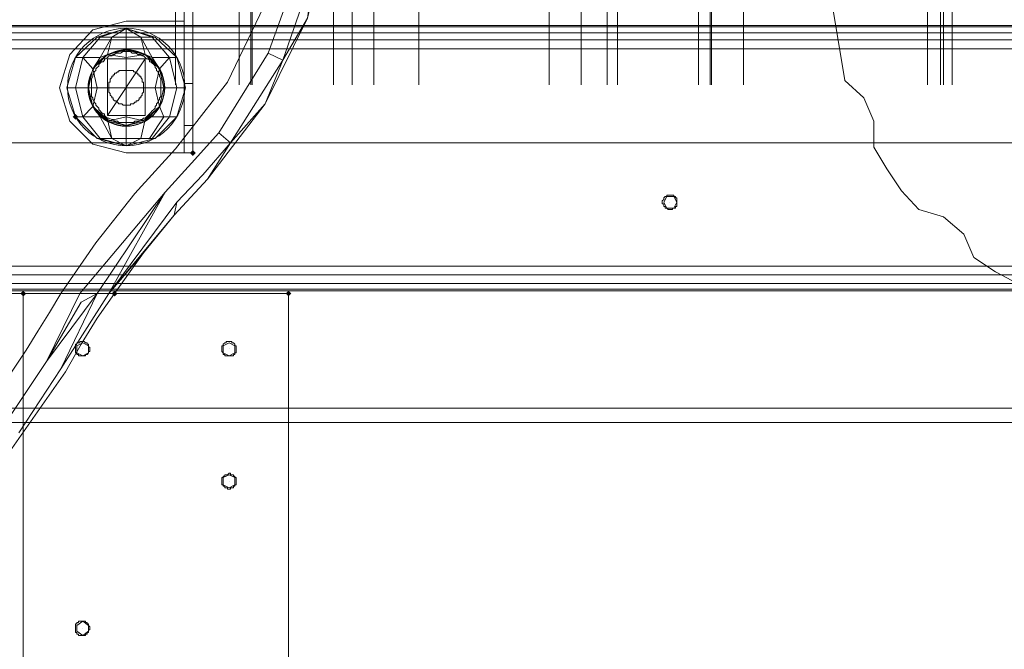
# Model space of a CAD drawing. Units: millimetres. Extents: x 325621 to 333159, y -78910 to -72358.
# Drawn here: x 328573 to 328876, y -74921 to -74727 of the extents above; entities that cross this region are included whole.
import ezdxf

# ---------------------------------------------------------------- set-up
doc = ezdxf.new("R2010")
doc.units = ezdxf.units.MM
doc.layers.add('МАФЫ НАШИ', color=250, linetype='Continuous', lineweight=25)

# ---------------------------------------------------------------- blocks, each defined once
blk = doc.blocks.new('орьнгл7')
at = {"layer": 'МАФЫ НАШИ'}
for points in [[(328591.05, -74756.77), (328590.61, -74756.33), (328590.16, -74755.88), (328589.71, -74756.33), (328589.27, -74756.77), (328589.71, -74757.22), (328590.16, -74757.66), (328590.61, -74757.22)], [(328627.18, -74767.92), (328626.74, -74767.48), (328626.29, -74767.03), (328625.84, -74767.48), (328625.4, -74767.92), (328625.84, -74768.37), (328626.29, -74768.82), (328626.74, -74768.37)], [(328575, -74811.19), (328574.55, -74810.74), (328574.1, -74810.3), (328573.66, -74810.74), (328573.21, -74811.19), (328573.66, -74811.63), (328574.1, -74812.08), (328574.55, -74811.63)], [(328603.1, -74811.19), (328602.65, -74810.74), (328602.2, -74810.3), (328601.76, -74810.74), (328601.31, -74811.19), (328601.76, -74811.63), (328602.2, -74812.08), (328602.65, -74811.63)], [(328656.62, -74811.19), (328656.17, -74810.74), (328655.73, -74810.3), (328655.28, -74810.74), (328654.84, -74811.19), (328655.28, -74811.63), (328655.73, -74812.08), (328656.17, -74811.63)]]:
    blk.add_hatch(color=18, dxfattribs=at).paths.add_polyline_path(points)
at = {"layer": 'МАФЫ НАШИ', "color": 18, "lineweight": 13}
for points in [[(328880.08, -74808.07), (328873.39, -74804.5), (328866.7, -74800.04), (328863.58, -74792.9), (328857.33, -74787.55), (328849.75, -74785.32), (328844.4, -74779.52), (328839.94, -74772.83), (328835.92, -74766.14), (328835.92, -74758.11), (328832.8, -74750.97), (328835.92, -74758.11), (328832.8, -74750.97), (328827, -74745.62), (328822.99, -74721.54), (328824.33, -74697), (328831.91, -74673.81), (328844.84, -74652.85), (328852.43, -74650.17), (328858.23, -74644.37), (328860.9, -74636.79), (328867.15, -74632.33), (328873.84, -74627.87), (328880.97, -74624.3)], [(328880.08, -74808.07), (328873.39, -74804.5), (328866.7, -74800.04), (328863.58, -74792.9), (328857.33, -74787.55), (328849.75, -74785.32), (328844.4, -74779.52), (328839.94, -74772.83), (328835.92, -74766.14), (328835.92, -74758.11), (328832.8, -74750.97), (328827, -74745.62), (328822.99, -74721.54), (328824.33, -74697), (328831.91, -74673.81), (328844.84, -74652.85), (328852.43, -74650.17), (328858.23, -74644.37), (328860.9, -74636.79), (328867.15, -74632.33), (328873.84, -74627.87), (328880.97, -74624.3)], [(328880.97, -74624.3), (328873.84, -74627.87), (328867.15, -74632.33), (328860.9, -74636.79), (328858.23, -74644.37), (328852.43, -74650.17), (328844.84, -74652.85), (328831.91, -74673.81), (328824.33, -74697), (328822.99, -74721.54), (328827, -74745.62), (328832.8, -74750.97), (328835.92, -74758.11), (328835.92, -74766.14), (328839.94, -74772.83), (328844.4, -74779.52), (328849.75, -74785.32), (328857.33, -74787.55), (328863.58, -74792.9), (328866.7, -74800.04), (328873.39, -74804.5), (328880.08, -74808.07)], [(328880.08, -74808.07), (328873.39, -74804.5), (328866.7, -74800.04), (328873.39, -74804.5), (328880.08, -74808.07)], [(328880.08, -74808.07), (328873.39, -74804.5), (328866.7, -74800.04), (328873.39, -74804.5), (328880.08, -74808.07)], [(328880.08, -74808.07), (328873.39, -74804.5), (328866.7, -74800.04), (328863.58, -74792.9), (328866.7, -74800.04), (328873.39, -74804.5), (328880.08, -74808.07)], [(328880.08, -74808.07), (328873.39, -74804.5), (328866.7, -74800.04), (328863.58, -74792.9), (328857.33, -74787.55), (328849.75, -74785.32), (328844.4, -74779.52), (328839.94, -74772.83), (328835.92, -74766.14), (328835.92, -74758.11), (328832.8, -74750.97), (328827, -74745.62), (328822.99, -74721.54), (328824.33, -74697), (328831.91, -74673.81), (328844.84, -74652.85), (328852.43, -74650.17), (328858.23, -74644.37), (328860.9, -74636.79), (328867.15, -74632.33), (328873.84, -74627.87), (328880.97, -74624.3)], [(328839.94, -74772.83), (328835.92, -74766.14), (328835.92, -74758.11), (328832.8, -74750.97), (328827, -74745.62), (328822.99, -74721.54), (328824.33, -74697), (328831.91, -74673.81), (328844.84, -74652.85), (328852.43, -74650.17), (328858.23, -74644.37), (328860.9, -74636.79), (328867.15, -74632.33), (328873.84, -74627.87), (328880.97, -74624.3)], [(328880.97, -74624.3), (328873.84, -74627.87), (328867.15, -74632.33), (328860.9, -74636.79), (328858.23, -74644.37), (328852.43, -74650.17), (328844.84, -74652.85), (328831.91, -74673.81), (328824.33, -74697), (328822.99, -74721.54), (328827, -74745.62), (328832.8, -74750.97), (328835.92, -74758.11), (328835.92, -74766.14), (328839.94, -74772.83), (328844.4, -74779.52), (328849.75, -74785.32), (328857.33, -74787.55), (328863.58, -74792.9), (328866.7, -74800.04), (328873.39, -74804.5), (328880.08, -74808.07)], [(328880.08, -74808.07), (328873.39, -74804.5), (328866.7, -74800.04), (328863.58, -74792.9), (328866.7, -74800.04), (328873.39, -74804.5), (328880.08, -74808.07)], [(328880.08, -74808.07), (328873.39, -74804.5), (328866.7, -74800.04), (328863.58, -74792.9), (328857.33, -74787.55), (328849.75, -74785.32), (328844.4, -74779.52), (328839.94, -74772.83), (328835.92, -74766.14), (328835.92, -74758.11), (328832.8, -74750.97), (328827, -74745.62), (328822.99, -74721.54), (328824.33, -74697), (328831.91, -74673.81), (328844.84, -74652.85), (328852.43, -74650.17), (328858.23, -74644.37), (328860.9, -74636.79), (328867.15, -74632.33), (328873.84, -74627.87), (328880.97, -74624.3)], [(328839.94, -74772.83), (328844.4, -74779.52), (328849.75, -74785.32), (328857.33, -74787.55), (328863.58, -74792.9), (328866.7, -74800.04), (328873.39, -74804.5), (328880.08, -74808.07)], [(328822.99, -74721.54), (328827, -74745.62), (328832.8, -74750.97), (328835.92, -74758.11), (328835.92, -74766.14), (328839.94, -74772.83), (328844.4, -74779.52), (328849.75, -74785.32), (328857.33, -74787.55), (328863.58, -74792.9), (328857.33, -74787.55), (328849.75, -74785.32), (328844.4, -74779.52), (328839.94, -74772.83), (328835.92, -74766.14), (328835.92, -74758.11), (328832.8, -74750.97), (328827, -74745.62), (328822.99, -74721.54)], [(328620.94, -74669.8), (328620.94, -74746.96)], [(328640.56, -74669.8), (328640.56, -74746.96)], [(328644.13, -74669.8), (328644.13, -74746.96)], [(328644.58, -74669.8), (328644.58, -74746.96)], [(328669.55, -74669.8), (328669.55, -74746.96)], [(328675.35, -74669.8), (328675.35, -74746.96)], [(328682.04, -74669.8), (328682.04, -74746.96)], [(328695.87, -74669.8), (328695.87, -74746.96)], [(328736.01, -74669.8), (328736.01, -74746.96)], [(328745.83, -74669.8), (328745.83, -74746.96)], [(328753.85, -74669.8), (328753.85, -74746.96)], [(328756.98, -74669.8), (328756.98, -74746.96)], [(328781.95, -74669.8), (328781.95, -74746.96)], [(328785.52, -74669.8), (328785.52, -74746.96)], [(328785.97, -74669.8), (328785.97, -74746.96)], [(328795.78, -74669.8), (328795.78, -74746.96)], [(328852.43, -74669.8), (328852.43, -74746.96)], [(328856.44, -74669.8), (328856.44, -74746.96)], [(328857.33, -74669.8), (328857.33, -74746.96)], [(328860.01, -74669.8), (328860.01, -74746.96)], [(328667.32, -74681.39), (328666.88, -74697.9), (328664.2, -74697.9), (328667.32, -74681.39), (328664.2, -74697.9), (328662.42, -74681.39), (328664.2, -74697.9), (328659.74, -74697.9), (328654.39, -74697.9), (328648.14, -74722.87), (328636.99, -74746.07), (328620.94, -74766.59), (328608.45, -74780.41), (328596.41, -74795.58), (328585.7, -74811.19), (328533.07, -74811.19)], [(328648.14, -74722.87), (328636.99, -74746.07), (328620.94, -74766.59), (328608.45, -74780.41), (328596.41, -74795.58), (328585.7, -74811.19), (328591.5, -74811.19), (328581.24, -74832.15), (328591.94, -74813.86), (328596.85, -74811.19), (328581.24, -74832.15), (328596.85, -74811.19), (328585.7, -74834.38), (328596.85, -74811.19), (328600.42, -74811.19), (328585.7, -74834.38), (328600.42, -74811.19), (328602.2, -74811.19), (328596.85, -74818.77), (328591.94, -74826.8), (328587.04, -74835.27), (328570.54, -74858.91)], [(328572.77, -74854.01), (328585.7, -74834.38), (328572.77, -74854.01)], [(328568.75, -74850.89), (328581.24, -74832.15), (328568.75, -74850.89)], [(328602.2, -74811.19), (328600.42, -74811.19), (328596.85, -74811.19), (328591.5, -74811.19), (328585.7, -74811.19), (328533.07, -74811.19), (328585.7, -74811.19), (328582.13, -74816.99), (328578.56, -74822.79), (328575, -74828.58), (328560.28, -74850.44)], [(328533.07, -74811.19), (328585.7, -74811.19), (328596.41, -74795.58), (328585.7, -74811.19), (328591.5, -74811.19), (328617.81, -74779.97), (328625.84, -74771.05), (328617.81, -74779.97), (328600.42, -74811.19), (328621.38, -74783.09), (328629.41, -74774.61), (328621.38, -74783.09), (328620.49, -74787.1), (328630.75, -74775.95), (328637.89, -74764.8), (328629.41, -74774.61), (328637.89, -74764.8), (328634.32, -74761.68), (328625.84, -74771.05), (328634.32, -74761.68), (328649.48, -74737.15), (328634.32, -74761.68), (328637.89, -74764.8), (328653.94, -74739.38), (328637.89, -74764.8), (328648.59, -74752.76), (328653.94, -74739.38), (328661.53, -74726.44)], [(328663.76, -74711.28), (328653.94, -74739.38), (328663.76, -74711.28)], [(328648.14, -74722.87), (328636.99, -74746.07), (328620.94, -74766.59), (328608.45, -74780.41), (328596.41, -74795.58), (328608.45, -74780.41), (328620.94, -74766.59), (328636.99, -74746.07), (328648.14, -74722.87)], [(328517.9, -74811.19), (328511.21, -74811.19), (328508.98, -74811.19), (328508.09, -74811.19), (328507.64, -74811.19), (328602.2, -74811.19), (328600.42, -74811.19), (328596.85, -74811.19), (328591.5, -74811.19), (328585.7, -74811.19), (328533.07, -74811.19), (328542.88, -74802.71), (328551.8, -74793.79), (328560.28, -74783.98), (328566.07, -74772.38), (328568.31, -74759.45), (328566.07, -74746.51), (328560.28, -74734.92), (328547.79, -74720.64), (328533.51, -74708.16)], [(328648.59, -74752.76), (328661.53, -74726.44), (328653.94, -74739.38), (328661.53, -74726.44), (328663.76, -74711.28), (328653.94, -74739.38)], [(328827, -74745.62), (328822.99, -74721.54), (328827, -74745.62)], [(328827, -74745.62), (328822.99, -74721.54), (328827, -74745.62)], [(328835.92, -74758.11), (328832.8, -74750.97), (328827, -74745.62), (328822.99, -74721.54)], [(328827, -74745.62), (328822.99, -74721.54), (328827, -74745.62)], [(328827, -74745.62), (328822.99, -74721.54), (328827, -74745.62)], [(328827, -74745.62), (328822.99, -74721.54), (328827, -74745.62)], [(328827, -74745.62), (328822.99, -74721.54), (328827, -74745.62)], [(328648.59, -74752.76), (328661.53, -74726.44), (328648.59, -74752.76)], [(328648.59, -74752.76), (328661.53, -74726.44), (328648.59, -74752.76)], [(328605.77, -74727.33), (328595.51, -74730.01), (328605.77, -74727.33)], [(328597.74, -74732.24), (328605.77, -74729.56), (328601.31, -74732.24), (328605.77, -74729.56), (328605.77, -74732.24)], [(328613.8, -74732.24), (328605.77, -74729.56), (328610.23, -74732.24), (328611.57, -74737.59), (328613.8, -74738.49), (328610.23, -74732.24), (328613.8, -74738.49), (328619.15, -74738.49), (328616.03, -74742.05), (328613.8, -74738.49), (328611.57, -74737.59), (328616.03, -74742.05), (328611.57, -74737.59), (328605.77, -74736.26), (328605.77, -74732.24), (328601.31, -74732.24), (328599.97, -74737.59), (328605.77, -74736.26), (328605.77, -74732.24), (328610.23, -74732.24), (328605.77, -74732.24), (328605.77, -74729.56)], [(328605.77, -74727.33), (328623.61, -74727.33), (328605.77, -74727.33)], [(328605.77, -74727.33), (328623.61, -74727.33), (328605.77, -74727.33)], [(328623.61, -74727.33), (328623.61, -74727.33)], [(328595.51, -74730.01), (328588.38, -74737.59), (328595.51, -74730.01)], [(328590.16, -74738.49), (328596.85, -74732.24), (328590.16, -74738.49)], [(328601.31, -74732.24), (328599.97, -74737.59), (328597.74, -74738.49), (328599.97, -74737.59), (328595.51, -74742.05), (328597.74, -74738.49)], [(328610.23, -74732.24), (328613.8, -74732.24), (328619.15, -74738.49)], [(328588.38, -74737.59), (328585.25, -74747.85), (328588.38, -74737.59)], [(328594.17, -74747.85), (328595.51, -74742.05), (328594.17, -74747.85), (328590.16, -74747.85), (328594.17, -74747.85), (328595.51, -74753.65), (328592.39, -74756.77), (328590.16, -74747.85), (328592.39, -74756.77), (328590.16, -74756.77), (328587.48, -74747.85), (328590.16, -74747.85), (328587.48, -74747.85), (328590.16, -74738.49), (328592.39, -74738.49)], [(328599.97, -74758.11), (328605.77, -74756.77), (328605.77, -74759.45), (328611.57, -74758.11), (328605.77, -74756.77), (328611.57, -74758.11), (328616.03, -74753.65), (328617.37, -74747.85), (328621.38, -74747.85), (328617.37, -74747.85), (328616.03, -74742.05), (328619.15, -74738.49), (328621.38, -74747.85), (328624.06, -74747.85), (328621.38, -74756.77), (328614.69, -74763.46), (328621.38, -74756.77), (328624.06, -74747.85), (328621.38, -74738.49), (328624.06, -74747.85), (328621.38, -74756.77), (328614.69, -74763.46), (328605.77, -74765.69), (328596.85, -74763.46), (328590.16, -74756.77), (328596.85, -74763.46), (328597.74, -74763.46), (328605.77, -74765.69), (328610.23, -74763.46), (328612.91, -74763.46), (328617.37, -74756.77), (328619.15, -74756.77), (328621.38, -74756.77), (328619.15, -74756.77), (328621.38, -74747.85), (328619.15, -74756.77), (328617.37, -74756.77)], [(328590.16, -74747.85), (328592.39, -74738.49), (328590.16, -74747.85)], [(328595.51, -74742.05), (328592.39, -74738.49), (328595.51, -74742.05)], [(328595.51, -74753.65), (328594.17, -74747.85), (328596.85, -74747.85), (328595.51, -74753.65), (328596.85, -74747.85), (328605.77, -74747.85), (328596.85, -74747.85), (328595.51, -74742.05), (328599.97, -74737.59)], [(328599.97, -74756.33), (328611.57, -74738.93), (328611.57, -74756.33), (328599.97, -74756.33), (328599.97, -74738.93), (328611.57, -74738.93)], [(328616.03, -74753.65), (328614.69, -74747.85), (328616.03, -74753.65), (328617.37, -74747.85), (328614.69, -74747.85), (328616.03, -74742.05), (328614.69, -74747.85), (328605.77, -74747.85), (328605.77, -74738.49), (328605.77, -74747.85), (328605.77, -74756.77), (328605.77, -74747.85), (328614.69, -74747.85)], [(328621.38, -74738.49), (328624.06, -74747.85), (328621.38, -74738.49)], [(328585.25, -74747.85), (328588.38, -74758.11), (328585.25, -74747.85)], [(328624.06, -74747.85), (328621.38, -74756.77), (328624.06, -74747.85)], [(328832.8, -74750.97), (328827, -74745.62), (328832.8, -74750.97)], [(328832.8, -74750.97), (328827, -74745.62), (328832.8, -74750.97)], [(328832.8, -74750.97), (328827, -74745.62), (328832.8, -74750.97)], [(328832.8, -74750.97), (328827, -74745.62), (328832.8, -74750.97)], [(328832.8, -74750.97), (328827, -74745.62), (328832.8, -74750.97)], [(328832.8, -74750.97), (328827, -74745.62), (328832.8, -74750.97)], [(328835.92, -74758.11), (328832.8, -74750.97), (328835.92, -74758.11)], [(328835.92, -74758.11), (328832.8, -74750.97), (328835.92, -74758.11)], [(328835.92, -74758.11), (328832.8, -74750.97), (328835.92, -74758.11)], [(328835.92, -74758.11), (328832.8, -74750.97), (328835.92, -74758.11)], [(328835.92, -74758.11), (328832.8, -74750.97), (328835.92, -74758.11)], [(328835.92, -74758.11), (328832.8, -74750.97), (328835.92, -74758.11)], [(328597.74, -74763.46), (328605.77, -74765.69), (328601.31, -74763.46), (328599.97, -74757.66), (328597.74, -74756.77), (328601.31, -74763.46), (328597.74, -74756.77), (328592.39, -74756.77), (328595.51, -74753.65), (328597.74, -74756.77), (328599.97, -74757.66)], [(328605.77, -74759.45), (328599.97, -74758.11), (328595.51, -74753.65), (328599.97, -74757.66), (328605.77, -74759.45), (328605.77, -74763.46), (328610.23, -74763.46), (328611.57, -74757.66), (328605.77, -74759.45), (328605.77, -74763.46), (328601.31, -74763.46), (328605.77, -74763.46), (328605.77, -74765.69)], [(328605.77, -74763.46), (328605.77, -74765.69), (328610.23, -74763.46), (328611.57, -74757.66), (328613.8, -74756.77), (328611.57, -74757.66), (328616.03, -74753.65), (328613.8, -74756.77), (328617.37, -74756.77), (328612.91, -74763.46), (328610.23, -74763.46)], [(328616.03, -74753.65), (328617.37, -74756.77), (328616.03, -74753.65)], [(328630.75, -74775.95), (328648.59, -74752.76), (328630.75, -74775.95)], [(328630.75, -74775.95), (328648.59, -74752.76), (328630.75, -74775.95)], [(328590.16, -74756.77), (328590.16, -74756.77)], [(328590.16, -74756.77), (328590.16, -74756.77)], [(328601.31, -74763.46), (328597.74, -74763.46), (328592.39, -74756.77)], [(328621.38, -74756.77), (328614.69, -74763.46), (328621.38, -74756.77)], [(328588.38, -74758.11), (328595.51, -74765.25), (328588.38, -74758.11)], [(328835.92, -74766.14), (328835.92, -74758.11), (328835.92, -74766.14)], [(328835.92, -74766.14), (328835.92, -74758.11), (328835.92, -74766.14)], [(328863.58, -74792.9), (328857.33, -74787.55), (328849.75, -74785.32), (328844.4, -74779.52), (328839.94, -74772.83), (328835.92, -74766.14), (328835.92, -74758.11)], [(328835.92, -74766.14), (328835.92, -74758.11), (328835.92, -74766.14)], [(328835.92, -74766.14), (328835.92, -74758.11), (328835.92, -74766.14)], [(328835.92, -74766.14), (328835.92, -74758.11), (328835.92, -74766.14)], [(328835.92, -74766.14), (328835.92, -74758.11), (328835.92, -74766.14)], [(328101.76, -74764.8), (329128.07, -74764.8), (328101.76, -74764.8)], [(329128.07, -74764.8), (328101.76, -74764.8), (329128.07, -74764.8)], [(328595.51, -74765.25), (328605.77, -74767.92), (328595.51, -74765.25)], [(328620.49, -74787.1), (328600.42, -74811.19), (328621.38, -74783.09), (328600.42, -74811.19), (328617.81, -74779.97), (328600.42, -74811.19), (328596.85, -74811.19), (328617.81, -74779.97), (328591.5, -74811.19), (328617.81, -74779.97), (328625.84, -74771.05), (328617.81, -74779.97)], [(328630.75, -74775.95), (328620.49, -74787.1), (328621.38, -74783.09), (328629.41, -74774.61), (328621.38, -74783.09), (328620.49, -74787.1), (328630.75, -74775.95), (328620.49, -74787.1), (328611.12, -74798.7), (328602.2, -74811.19), (328611.12, -74798.7)], [(328849.75, -74785.32), (328844.4, -74779.52), (328849.75, -74785.32)], [(328849.75, -74785.32), (328844.4, -74779.52), (328849.75, -74785.32)], [(328849.75, -74785.32), (328844.4, -74779.52), (328849.75, -74785.32)], [(328773.03, -74783.09), (328773.03, -74783.09)], [(328857.33, -74787.55), (328849.75, -74785.32), (328857.33, -74787.55)], [(328857.33, -74787.55), (328849.75, -74785.32), (328857.33, -74787.55)], [(328857.33, -74787.55), (328849.75, -74785.32), (328857.33, -74787.55)], [(328857.33, -74787.55), (328849.75, -74785.32), (328857.33, -74787.55)], [(328857.33, -74787.55), (328849.75, -74785.32), (328857.33, -74787.55)], [(328857.33, -74787.55), (328849.75, -74785.32), (328857.33, -74787.55)], [(328863.58, -74792.9), (328857.33, -74787.55), (328863.58, -74792.9)], [(328863.58, -74792.9), (328857.33, -74787.55), (328863.58, -74792.9)], [(328863.58, -74792.9), (328857.33, -74787.55), (328863.58, -74792.9)], [(328863.58, -74792.9), (328857.33, -74787.55), (328863.58, -74792.9)], [(328863.58, -74792.9), (328857.33, -74787.55), (328863.58, -74792.9)], [(328863.58, -74792.9), (328857.33, -74787.55), (328863.58, -74792.9)], [(328866.7, -74800.04), (328863.58, -74792.9), (328866.7, -74800.04)], [(328866.7, -74800.04), (328863.58, -74792.9), (328866.7, -74800.04)], [(328866.7, -74800.04), (328863.58, -74792.9), (328866.7, -74800.04)], [(328902.83, -74811.63), (328895.25, -74809.85), (328887.22, -74811.19), (328880.08, -74808.07), (328873.39, -74804.5), (328866.7, -74800.04), (328863.58, -74792.9)], [(328866.7, -74800.04), (328863.58, -74792.9), (328866.7, -74800.04)], [(328866.7, -74800.04), (328863.58, -74792.9), (328866.7, -74800.04)], [(328866.7, -74800.04), (328863.58, -74792.9), (328866.7, -74800.04)], [(328508.09, -74811.19), (328508.98, -74811.19), (328511.21, -74811.19), (328523.26, -74801.38), (328508.98, -74811.19), (328508.09, -74811.19), (328523.26, -74801.38), (328508.09, -74811.19), (328507.64, -74811.19), (328602.2, -74811.19), (328600.42, -74811.19), (328611.12, -74798.7), (328600.42, -74811.19)], [(328602.2, -74811.19), (328611.12, -74798.7), (328602.2, -74811.19)], [(328866.7, -74800.04), (328873.39, -74804.5), (328866.7, -74800.04)], [(328866.7, -74800.04), (328873.39, -74804.5), (328866.7, -74800.04)], [(328866.7, -74800.04), (328873.39, -74804.5), (328866.7, -74800.04)], [(328880.08, -74808.07), (328873.39, -74804.5)], [(328873.39, -74804.5), (328880.08, -74808.07)], [(328560.28, -74850.44), (328575, -74828.58), (328578.56, -74822.79), (328582.13, -74816.99), (328585.7, -74811.19), (328533.07, -74811.19)], [(328581.24, -74832.15), (328591.5, -74811.19), (328585.7, -74811.19), (328582.13, -74816.99), (328578.56, -74822.79), (328575, -74828.58), (328560.28, -74850.44)], [(328568.75, -74850.89), (328581.24, -74832.15), (328568.75, -74850.89)], [(328572.77, -74854.01), (328585.7, -74834.38), (328572.77, -74854.01)], [(328570.54, -74858.91), (328587.04, -74835.27), (328591.94, -74826.8), (328596.85, -74818.77), (328602.2, -74811.19), (328600.42, -74811.19), (328585.7, -74834.38), (328600.42, -74811.19), (328596.85, -74811.19), (328585.7, -74834.38), (328596.85, -74811.19), (328581.24, -74832.15), (328596.85, -74811.19), (328591.94, -74813.86), (328581.24, -74832.15), (328591.94, -74813.86), (328596.85, -74811.19), (328591.5, -74811.19), (328581.24, -74832.15), (328591.5, -74811.19), (328585.7, -74811.19), (328582.13, -74816.99), (328578.56, -74822.79), (328575, -74828.58), (328560.28, -74850.44)], [(328146.36, -74810.3), (329083.03, -74810.3), (328146.36, -74810.3)], [(328146.36, -74810.3), (329083.03, -74810.3), (328146.36, -74810.3)], [(328570.54, -74858.91), (328587.04, -74835.27), (328591.94, -74826.8), (328596.85, -74818.77), (328602.2, -74811.19), (328507.64, -74811.19)], [(328574.1, -74811.19), (328574.1, -75745.62), (328574.1, -74811.19)], [(328655.73, -74811.19), (328574.1, -74811.19), (328655.73, -74811.19)], [(328574.1, -75745.62), (328574.1, -74811.19), (328574.1, -75745.62)], [(328574.1, -74811.19), (328655.73, -74811.19), (328574.1, -74811.19)], [(328591.94, -74813.86), (328596.85, -74811.19), (328591.5, -74811.19)], [(328602.2, -74811.19), (328596.85, -74818.77), (328602.2, -74811.19)], [(328602.2, -74811.19), (328602.2, -74811.19)], [(328655.73, -75745.62), (328655.73, -74811.19), (328655.73, -75745.62)], [(328655.73, -74811.19), (328655.73, -75745.62), (328655.73, -74811.19)], [(328587.04, -74835.27), (328591.94, -74826.8), (328587.04, -74835.27)], [(328592.39, -74828.14), (328592.39, -74828.14)], [(328637.44, -74828.14), (328637.44, -74828.14)], [(328570.54, -74858.91), (328587.04, -74835.27), (328570.54, -74858.91)], [(328570.54, -74858.91), (328587.04, -74835.27), (328570.54, -74858.91)], [(329128.07, -74846.43), (328101.76, -74846.43), (329128.07, -74846.43)], [(328101.76, -74846.43), (329128.07, -74846.43), (328101.76, -74846.43)], [(328101.76, -74850.89), (329128.07, -74850.89), (328101.76, -74850.89)], [(329128.07, -74850.89), (328101.76, -74850.89), (329128.07, -74850.89)], [(328637.44, -74869.17), (328637.44, -74869.17)], [(328592.39, -74914.22), (328592.39, -74914.22)]]:
    blk.add_lwpolyline(points, dxfattribs=at)
for points in [[(328831.91, -74673.81), (328824.33, -74697), (328822.99, -74721.54), (328827, -74745.62), (328832.8, -74750.97), (328827, -74745.62), (328822.99, -74721.54), (328824.33, -74697), (328831.91, -74673.81), (328844.84, -74652.85), (328852.43, -74650.17), (328844.84, -74652.85)], [(328554.03, -74765.25), (328554.03, -74753.65), (328549.13, -74742.95), (328530.39, -74723.32), (328508.09, -74708.16), (328482.67, -74697.9), (328668.22, -74697.9), (328661.53, -74726.44), (328648.59, -74752.76), (328630.75, -74775.95), (328620.49, -74787.1), (328611.12, -74798.7), (328602.2, -74811.19), (328507.64, -74811.19), (328523.26, -74801.38), (328537.08, -74789.78), (328549.13, -74775.95)], [(328554.03, -74765.25), (328549.13, -74775.95), (328537.08, -74789.78), (328523.26, -74801.38), (328507.64, -74811.19), (328602.2, -74811.19), (328611.12, -74798.7), (328620.49, -74787.1), (328630.75, -74775.95), (328648.59, -74752.76), (328661.53, -74726.44), (328668.22, -74697.9), (328482.67, -74697.9), (328508.09, -74708.16), (328530.39, -74723.32), (328549.13, -74742.95), (328554.03, -74753.65)], [(328588.38, -74758.11), (328595.51, -74765.25), (328605.77, -74767.92), (328626.29, -74767.92), (328626.29, -74709.49), (328623.61, -74709.49), (328623.61, -74727.33), (328605.77, -74727.33), (328595.51, -74730.01), (328588.38, -74737.59), (328585.25, -74747.85)], [(328588.38, -74758.11), (328585.25, -74747.85), (328588.38, -74737.59), (328595.51, -74730.01), (328605.77, -74727.33), (328623.61, -74727.33), (328623.61, -74709.49), (328626.29, -74709.49), (328626.29, -74767.92), (328605.77, -74767.92), (328595.51, -74765.25)], [(328626.29, -74709.49), (328626.29, -74712.62), (328626.29, -74730.9), (328626.29, -74746.51), (328626.29, -74759.45), (328626.29, -74767.92), (328626.29, -74709.49), (328623.61, -74709.49), (328605.77, -74709.49), (328595.51, -74709.49), (328605.77, -74709.49)], [(328623.61, -74712.62), (328623.61, -74730.9), (328623.61, -74746.51), (328623.61, -74759.45), (328623.61, -74767.92), (328623.61, -74727.33), (328623.61, -74709.49)], [(328623.61, -74727.33), (328623.61, -74767.92), (328623.61, -74759.45), (328623.61, -74746.51), (328623.61, -74730.9), (328623.61, -74712.62), (328623.61, -74709.49)], [(328626.29, -74759.45), (328626.29, -74746.51), (328626.29, -74730.9), (328626.29, -74712.62), (328626.29, -74709.49), (328626.29, -74767.92)], [(328649.48, -74737.15), (328653.94, -74739.38), (328649.48, -74737.15), (328659.3, -74709.94)], [(328649.48, -74737.15), (328659.3, -74709.94), (328649.48, -74737.15), (328653.94, -74739.38)], [(328623.61, -74712.62), (328626.29, -74712.62), (328626.29, -74730.9), (328623.61, -74730.9)], [(328623.61, -74712.62), (328623.61, -74730.9), (328626.29, -74730.9), (328626.29, -74712.62)], [(328648.59, -74752.76), (328661.53, -74726.44), (328653.94, -74739.38)], [(328091.94, -74729.12), (328090.16, -74730.9), (329139.22, -74730.9), (329137.89, -74729.12), (328091.94, -74729.12), (328092.39, -74728.67), (329137.44, -74728.67), (329137.89, -74729.12)], [(328091.94, -74729.12), (328090.16, -74730.9), (329139.22, -74730.9), (329137.89, -74729.12), (328091.94, -74729.12), (329137.89, -74729.12), (329137.44, -74728.67), (328092.39, -74728.67)], [(328090.16, -74730.9), (329139.22, -74730.9), (329137.89, -74729.12), (328091.94, -74729.12)], [(328090.16, -74730.9), (329139.22, -74730.9), (329137.89, -74729.12), (328091.94, -74729.12)], [(328092.39, -74728.67), (328091.94, -74729.12), (329137.89, -74729.12), (329137.44, -74728.67)], [(328092.39, -74728.67), (329137.44, -74728.67), (329137.89, -74729.12), (328091.94, -74729.12)], [(328092.39, -74728.67), (329137.44, -74728.67), (329137.89, -74729.12), (329139.22, -74730.9), (329141.9, -74733.13), (329144.58, -74735.81), (329150.82, -74742.5), (329090.16, -74802.71), (329087.49, -74805.39), (329085.26, -74808.07), (329083.47, -74809.85), (329083.03, -74810.3), (329128.52, -74764.8), (329150.82, -74742.5), (329144.58, -74735.81), (329141.9, -74733.13), (329139.22, -74730.9), (329137.89, -74729.12), (329137.44, -74728.67)], [(329137.44, -74728.67), (329137.89, -74729.12), (329139.22, -74730.9), (329141.9, -74733.13), (329144.58, -74735.81), (329150.82, -74742.5), (329144.58, -74735.81), (329141.9, -74733.13), (329139.22, -74730.9), (329137.89, -74729.12), (329137.44, -74728.67), (328092.39, -74728.67)], [(328626.29, -74767.92), (328623.61, -74767.92), (328605.77, -74767.92), (328595.51, -74765.25), (328588.38, -74758.11), (328585.25, -74747.85), (328588.38, -74737.59), (328595.51, -74730.01), (328605.77, -74727.33), (328595.51, -74730.01), (328588.38, -74737.59), (328585.25, -74747.85), (328588.38, -74758.11), (328595.51, -74765.25), (328605.77, -74767.92)], [(328588.38, -74737.59), (328595.51, -74730.01), (328605.77, -74727.33), (328623.61, -74727.33), (328623.61, -74767.92), (328605.77, -74767.92), (328595.51, -74765.25), (328588.38, -74758.11), (328585.25, -74747.85)], [(328588.38, -74737.59), (328585.25, -74747.85), (328588.38, -74758.11), (328595.51, -74765.25), (328605.77, -74767.92), (328623.61, -74767.92), (328623.61, -74727.33), (328605.77, -74727.33), (328595.51, -74730.01)], [(328613.8, -74732.24), (328619.15, -74738.49), (328621.38, -74738.49), (328614.69, -74732.24), (328621.38, -74738.49), (328614.69, -74732.24), (328605.77, -74729.56), (328596.85, -74732.24), (328590.16, -74738.49), (328587.48, -74747.85), (328590.16, -74756.77), (328587.48, -74747.85), (328590.16, -74738.49), (328596.85, -74732.24), (328597.74, -74732.24), (328605.77, -74729.56), (328613.8, -74732.24), (328614.69, -74732.24)], [(328596.85, -74732.24), (328605.77, -74729.56), (328614.69, -74732.24), (328621.38, -74738.49), (328614.69, -74732.24), (328613.8, -74732.24), (328605.77, -74729.56), (328597.74, -74732.24)], [(328597.74, -74732.24), (328605.77, -74729.56), (328601.31, -74732.24)], [(328610.23, -74732.24), (328613.8, -74732.24), (328619.15, -74738.49), (328616.03, -74742.05), (328613.8, -74738.49), (328619.15, -74738.49), (328613.8, -74738.49), (328610.23, -74732.24), (328613.8, -74738.49), (328611.57, -74737.59), (328610.23, -74732.24), (328611.57, -74737.59), (328605.77, -74736.26), (328599.97, -74737.59), (328601.31, -74732.24), (328605.77, -74732.24), (328605.77, -74736.26), (328605.77, -74732.24), (328610.23, -74732.24), (328605.77, -74732.24), (328605.77, -74729.56)], [(328601.31, -74732.24), (328605.77, -74729.56), (328605.77, -74732.24)], [(328610.23, -74732.24), (328605.77, -74729.56), (328613.8, -74732.24)], [(328087.93, -74733.13), (328090.16, -74730.9), (329139.22, -74730.9), (329141.9, -74733.13), (328087.93, -74733.13), (329141.9, -74733.13), (329144.58, -74735.81), (328085.25, -74735.81), (328087.93, -74733.13), (329141.9, -74733.13), (329144.58, -74735.81), (328085.25, -74735.81)], [(328087.93, -74733.13), (328090.16, -74730.9), (329139.22, -74730.9), (329141.9, -74733.13), (328087.93, -74733.13), (329141.9, -74733.13), (329144.58, -74735.81), (328085.25, -74735.81), (329144.58, -74735.81), (329141.9, -74733.13), (328087.93, -74733.13), (328085.25, -74735.81)], [(328090.16, -74730.9), (329139.22, -74730.9), (329141.9, -74733.13), (328087.93, -74733.13)], [(328090.16, -74730.9), (329139.22, -74730.9), (329141.9, -74733.13), (328087.93, -74733.13)], [(328597.74, -74738.49), (328601.31, -74732.24), (328597.74, -74732.24), (328592.39, -74738.49), (328590.16, -74738.49), (328596.85, -74732.24), (328597.74, -74732.24), (328592.39, -74738.49)], [(328597.74, -74738.49), (328601.31, -74732.24), (328597.74, -74732.24), (328592.39, -74738.49), (328597.74, -74732.24), (328596.85, -74732.24), (328590.16, -74738.49), (328592.39, -74738.49)], [(328601.31, -74732.24), (328599.97, -74737.59), (328597.74, -74738.49)], [(328613.8, -74732.24), (328614.69, -74732.24), (328621.38, -74738.49), (328619.15, -74738.49)], [(328623.61, -74746.51), (328623.61, -74759.45), (328626.29, -74759.45), (328626.29, -74746.51), (328623.61, -74746.51), (328623.61, -74730.9), (328626.29, -74730.9), (328626.29, -74746.51)], [(328623.61, -74746.51), (328623.61, -74759.45), (328626.29, -74759.45), (328626.29, -74746.51), (328623.61, -74746.51), (328626.29, -74746.51), (328626.29, -74730.9), (328623.61, -74730.9)], [(328101.31, -74764.8), (329128.52, -74764.8), (329150.82, -74742.5), (329144.58, -74735.81), (328085.25, -74735.81), (328079.01, -74742.5)], [(328085.25, -74735.81), (329144.58, -74735.81), (329150.82, -74742.5), (329090.16, -74802.71), (328139.22, -74802.71), (328079.01, -74742.5)], [(328101.31, -74764.8), (328079.01, -74742.5), (328085.25, -74735.81), (329144.58, -74735.81), (329150.82, -74742.5), (329128.52, -74764.8)], [(328085.25, -74735.81), (328079.01, -74742.5), (328139.22, -74802.71), (329090.16, -74802.71), (329150.82, -74742.5), (329144.58, -74735.81)], [(328605.77, -74747.85), (328596.85, -74747.85), (328595.51, -74742.05), (328599.97, -74737.59), (328605.77, -74738.49), (328605.77, -74735.81), (328611.57, -74737.59), (328605.77, -74738.49), (328611.57, -74737.59), (328616.03, -74742.05), (328614.69, -74747.85), (328605.77, -74747.85), (328605.77, -74738.49)], [(328605.77, -74738.49), (328599.97, -74737.59), (328605.77, -74735.81), (328605.77, -74738.49), (328605.77, -74735.81), (328611.57, -74737.59)], [(328599.97, -74737.59), (328605.77, -74735.81), (328605.77, -74738.49)], [(328587.48, -74747.85), (328590.16, -74756.77), (328587.48, -74747.85), (328590.16, -74738.49)], [(328590.16, -74747.85), (328587.48, -74747.85), (328590.16, -74738.49), (328592.39, -74738.49), (328590.16, -74747.85), (328592.39, -74738.49), (328595.51, -74742.05), (328594.17, -74747.85), (328590.16, -74747.85), (328594.17, -74747.85), (328595.51, -74753.65), (328592.39, -74756.77)], [(328621.38, -74747.85), (328624.06, -74747.85), (328621.38, -74756.77), (328614.69, -74763.46), (328605.77, -74765.69), (328596.85, -74763.46), (328590.16, -74756.77), (328596.85, -74763.46), (328597.74, -74763.46), (328605.77, -74765.69), (328610.23, -74763.46), (328612.91, -74763.46), (328617.37, -74756.77), (328619.15, -74756.77), (328621.38, -74756.77), (328619.15, -74756.77), (328621.38, -74747.85), (328619.15, -74756.77), (328617.37, -74756.77), (328616.03, -74753.65), (328617.37, -74747.85), (328621.38, -74747.85), (328617.37, -74747.85), (328616.03, -74742.05), (328619.15, -74738.49)], [(328597.74, -74738.49), (328599.97, -74737.59), (328595.51, -74742.05), (328597.74, -74738.49), (328595.51, -74742.05), (328592.39, -74738.49)], [(328595.07, -74747.85), (328595.07, -74748.3), (328595.07, -74748.74), (328595.07, -74749.19), (328595.07, -74750.08), (328595.07, -74750.53), (328595.51, -74750.97), (328595.51, -74751.42), (328595.96, -74751.87), (328595.96, -74752.31), (328596.41, -74752.76), (328596.41, -74753.2), (328596.85, -74753.65), (328597.3, -74754.1), (328597.3, -74754.54), (328597.74, -74754.99), (328598.19, -74755.43), (328598.64, -74755.88), (328599.08, -74755.88), (328599.08, -74756.33), (328599.53, -74756.77), (328599.97, -74757.22), (328600.42, -74757.22), (328601.31, -74757.66), (328601.76, -74757.66), (328602.2, -74758.11), (328602.65, -74758.11), (328603.1, -74758.11), (328603.54, -74758.56), (328603.99, -74758.56), (328604.88, -74758.56), (328605.33, -74758.56), (328605.77, -74758.56), (328606.22, -74758.56), (328607.11, -74758.56), (328607.56, -74758.56), (328608, -74758.56), (328608.45, -74758.11), (328608.89, -74758.11), (328609.34, -74758.11), (328610.23, -74757.66), (328610.68, -74757.66), (328611.12, -74757.22), (328611.57, -74757.22), (328612.02, -74756.77), (328612.46, -74756.33), (328612.91, -74755.88), (328613.35, -74755.43), (328613.8, -74754.99), (328614.25, -74754.54), (328614.69, -74754.1), (328614.69, -74753.65), (328615.14, -74753.2), (328615.14, -74752.76), (328615.58, -74752.31), (328615.58, -74751.87), (328616.03, -74751.42), (328616.03, -74750.97), (328616.48, -74750.53), (328616.48, -74750.08), (328616.48, -74749.19), (328616.48, -74748.74), (328616.48, -74748.3), (328616.48, -74747.85), (328616.48, -74746.96), (328616.48, -74746.51), (328616.48, -74746.07), (328616.48, -74745.62), (328616.48, -74745.18), (328616.03, -74744.28), (328616.03, -74743.84), (328615.58, -74743.39), (328615.58, -74742.95), (328615.14, -74742.5), (328615.14, -74742.05), (328614.69, -74741.61), (328614.69, -74741.16), (328614.25, -74740.72), (328613.8, -74740.27), (328613.35, -74739.82), (328612.91, -74739.82), (328612.91, -74739.38), (328612.46, -74738.93), (328612.02, -74738.93), (328611.57, -74738.49), (328611.12, -74738.04), (328610.68, -74738.04), (328610.23, -74737.59), (328609.34, -74737.59), (328608.89, -74737.15), (328608.45, -74737.15), (328608, -74737.15), (328607.56, -74737.15), (328607.11, -74736.7), (328606.22, -74736.7), (328605.77, -74736.7), (328605.33, -74736.7), (328604.88, -74736.7), (328603.99, -74737.15), (328603.54, -74737.15), (328603.1, -74737.15), (328602.65, -74737.15), (328602.2, -74737.59), (328601.76, -74737.59), (328601.31, -74738.04), (328600.42, -74738.04), (328599.97, -74738.49), (328599.53, -74738.93), (328599.08, -74738.93), (328599.08, -74739.38), (328598.64, -74739.82), (328598.19, -74739.82), (328597.74, -74740.27), (328597.3, -74740.72), (328597.3, -74741.16), (328596.85, -74741.61), (328596.41, -74742.05), (328596.41, -74742.5), (328595.96, -74742.95), (328595.96, -74743.39), (328595.51, -74743.84), (328595.51, -74744.28), (328595.07, -74745.18), (328595.07, -74745.62), (328595.07, -74746.07), (328595.07, -74746.51), (328595.07, -74746.96)], [(328616.03, -74742.05), (328611.57, -74737.59), (328613.8, -74738.49)], [(328619.15, -74738.49), (328621.38, -74738.49), (328624.06, -74747.85), (328621.38, -74747.85)], [(328619.15, -74738.49), (328621.38, -74738.49), (328624.06, -74747.85), (328621.38, -74747.85)], [(328637.89, -74764.8), (328634.32, -74761.68), (328649.48, -74737.15), (328634.32, -74761.68), (328625.84, -74771.05), (328634.32, -74761.68), (328637.89, -74764.8), (328629.41, -74774.61), (328637.89, -74764.8), (328630.75, -74775.95), (328637.89, -74764.8), (328648.59, -74752.76), (328637.89, -74764.8), (328653.94, -74739.38)], [(328596.85, -74747.85), (328595.51, -74753.65), (328594.17, -74747.85), (328596.85, -74747.85), (328594.17, -74747.85), (328595.51, -74742.05)], [(328617.37, -74747.85), (328614.69, -74747.85), (328616.03, -74742.05)], [(328611.12, -74747.85), (328611.12, -74747.41), (328611.12, -74746.96), (328611.12, -74746.51), (328611.12, -74746.07), (328610.68, -74746.07), (328610.68, -74745.62), (328610.68, -74745.18), (328610.23, -74744.73), (328610.23, -74744.28), (328609.79, -74744.28), (328609.79, -74743.84), (328609.34, -74743.84), (328609.34, -74743.39), (328608.89, -74743.39), (328608.45, -74742.95), (328608, -74742.95), (328608, -74742.5), (328607.56, -74742.5), (328607.11, -74742.5), (328606.66, -74742.5), (328606.22, -74742.5), (328605.77, -74742.5), (328605.33, -74742.5), (328604.88, -74742.5), (328604.43, -74742.5), (328603.99, -74742.5), (328603.54, -74742.5), (328603.54, -74742.95), (328603.1, -74742.95), (328602.65, -74743.39), (328602.2, -74743.39), (328602.2, -74743.84), (328601.76, -74743.84), (328601.76, -74744.28), (328601.31, -74744.28), (328601.31, -74744.73), (328600.87, -74745.18), (328600.87, -74745.62), (328600.87, -74746.07), (328600.42, -74746.07), (328600.42, -74746.51), (328600.42, -74746.96), (328600.42, -74747.41), (328600.42, -74747.85), (328600.42, -74748.3), (328600.42, -74748.74), (328600.42, -74749.19), (328600.87, -74749.64), (328600.87, -74750.08), (328601.31, -74750.53), (328601.31, -74750.97), (328601.76, -74750.97), (328601.76, -74751.42), (328602.2, -74751.87), (328602.65, -74751.87), (328602.65, -74752.31), (328603.1, -74752.31), (328603.54, -74752.76), (328603.99, -74752.76), (328604.43, -74752.76), (328604.88, -74753.2), (328605.33, -74753.2), (328605.77, -74753.2), (328606.22, -74753.2), (328606.66, -74753.2), (328607.11, -74753.2), (328607.11, -74752.76), (328607.56, -74752.76), (328608, -74752.76), (328608.45, -74752.31), (328608.89, -74752.31), (328608.89, -74751.87), (328609.34, -74751.87), (328609.79, -74751.42), (328609.79, -74750.97), (328610.23, -74750.97), (328610.23, -74750.53), (328610.68, -74750.08), (328610.68, -74749.64), (328611.12, -74749.19), (328611.12, -74748.74), (328611.12, -74748.3)], [(328611.12, -74747.85), (328611.12, -74747.41), (328611.12, -74746.96), (328611.12, -74746.51), (328611.12, -74746.07), (328610.68, -74746.07), (328610.68, -74745.62), (328610.68, -74745.18), (328610.23, -74744.73), (328610.23, -74744.28), (328609.79, -74744.28), (328609.79, -74743.84), (328609.34, -74743.84), (328609.34, -74743.39), (328608.89, -74743.39), (328608.45, -74742.95), (328608, -74742.95), (328608, -74742.5), (328607.56, -74742.5), (328607.11, -74742.5), (328606.66, -74742.5), (328606.22, -74742.5), (328605.77, -74742.5), (328605.33, -74742.5), (328604.88, -74742.5), (328604.43, -74742.5), (328603.99, -74742.5), (328603.54, -74742.5), (328603.54, -74742.95), (328603.1, -74742.95), (328602.65, -74743.39), (328602.2, -74743.39), (328602.2, -74743.84), (328601.76, -74743.84), (328601.76, -74744.28), (328601.31, -74744.28), (328601.31, -74744.73), (328600.87, -74745.18), (328600.87, -74745.62), (328600.87, -74746.07), (328600.42, -74746.07), (328600.42, -74746.51), (328600.42, -74746.96), (328600.42, -74747.41), (328600.42, -74747.85), (328600.42, -74748.3), (328600.42, -74748.74), (328600.42, -74749.19), (328600.87, -74749.64), (328600.87, -74750.08), (328601.31, -74750.53), (328601.31, -74750.97), (328601.76, -74750.97), (328601.76, -74751.42), (328602.2, -74751.87), (328602.65, -74751.87), (328602.65, -74752.31), (328603.1, -74752.31), (328603.54, -74752.76), (328603.99, -74752.76), (328604.43, -74752.76), (328604.88, -74753.2), (328605.33, -74753.2), (328605.77, -74753.2), (328606.22, -74753.2), (328606.66, -74753.2), (328607.11, -74753.2), (328607.11, -74752.76), (328607.56, -74752.76), (328608, -74752.76), (328608.45, -74752.31), (328608.89, -74752.31), (328608.89, -74751.87), (328609.34, -74751.87), (328609.79, -74751.42), (328609.79, -74750.97), (328610.23, -74750.97), (328610.23, -74750.53), (328610.68, -74750.08), (328610.68, -74749.64), (328611.12, -74749.19), (328611.12, -74748.74), (328611.12, -74748.3)], [(328587.48, -74747.85), (328590.16, -74747.85), (328592.39, -74756.77), (328590.16, -74756.77)], [(328595.51, -74753.65), (328596.85, -74747.85), (328605.77, -74747.85), (328605.77, -74756.77), (328605.77, -74747.85), (328614.69, -74747.85), (328616.03, -74753.65), (328611.57, -74758.11), (328605.77, -74756.77), (328611.57, -74758.11), (328605.77, -74759.45), (328605.77, -74756.77), (328605.77, -74759.45), (328599.97, -74758.11), (328605.77, -74756.77), (328599.97, -74758.11)], [(328617.37, -74747.85), (328616.03, -74753.65), (328614.69, -74747.85)], [(328601.31, -74763.46), (328597.74, -74763.46), (328592.39, -74756.77), (328595.51, -74753.65), (328597.74, -74756.77), (328592.39, -74756.77), (328597.74, -74756.77), (328601.31, -74763.46), (328597.74, -74756.77), (328599.97, -74757.66), (328601.31, -74763.46), (328599.97, -74757.66), (328605.77, -74759.45), (328611.57, -74757.66), (328610.23, -74763.46), (328605.77, -74763.46), (328605.77, -74759.45), (328605.77, -74763.46), (328601.31, -74763.46), (328605.77, -74763.46), (328605.77, -74765.69)], [(328595.51, -74753.65), (328599.97, -74757.66), (328597.74, -74756.77)], [(328613.8, -74756.77), (328617.37, -74756.77), (328612.91, -74763.46), (328610.23, -74763.46), (328611.57, -74757.66), (328613.8, -74756.77), (328611.57, -74757.66), (328616.03, -74753.65), (328613.8, -74756.77), (328616.03, -74753.65), (328617.37, -74756.77)], [(328648.59, -74752.76), (328637.89, -74764.8), (328630.75, -74775.95)], [(328590.16, -74756.77), (328592.39, -74756.77), (328597.74, -74763.46), (328596.85, -74763.46)], [(328590.16, -74756.77), (328592.39, -74756.77), (328597.74, -74763.46), (328596.85, -74763.46)], [(328613.8, -74763.46), (328614.69, -74763.46), (328613.8, -74763.46), (328619.15, -74756.77), (328613.8, -74763.46), (328612.91, -74763.46)], [(328613.8, -74763.46), (328614.69, -74763.46), (328613.8, -74763.46), (328619.15, -74756.77), (328613.8, -74763.46), (328612.91, -74763.46)], [(328623.61, -74759.45), (328626.29, -74759.45), (328626.29, -74767.92), (328623.61, -74767.92)], [(328623.61, -74759.45), (328626.29, -74759.45), (328626.29, -74767.92), (328623.61, -74767.92)], [(328857.33, -74787.55), (328849.75, -74785.32), (328844.4, -74779.52), (328839.94, -74772.83), (328835.92, -74766.14), (328835.92, -74758.11), (328835.92, -74766.14), (328839.94, -74772.83), (328844.4, -74779.52), (328849.75, -74785.32), (328857.33, -74787.55), (328863.58, -74792.9)], [(328146.36, -74810.3), (328101.31, -74764.8), (329128.52, -74764.8), (328101.31, -74764.8), (329128.52, -74764.8), (329083.03, -74810.3)], [(328146.36, -74810.3), (329083.03, -74810.3), (329128.52, -74764.8), (328101.31, -74764.8), (329128.52, -74764.8), (328101.31, -74764.8)], [(329128.07, -74764.8), (328101.76, -74764.8), (328101.76, -74846.43), (329128.07, -74846.43), (329128.07, -74764.8), (328101.76, -74764.8), (328101.76, -74846.43), (329128.07, -74846.43)], [(329128.07, -74764.8), (328101.76, -74764.8), (328101.76, -74846.43), (329128.07, -74846.43), (328101.76, -74846.43), (328101.76, -74764.8), (329128.07, -74764.8), (329128.07, -74846.43)], [(328601.31, -74763.46), (328605.77, -74765.69), (328597.74, -74763.46)], [(328610.23, -74763.46), (328605.77, -74765.69), (328605.77, -74763.46)], [(328839.94, -74772.83), (328835.92, -74766.14), (328839.94, -74772.83), (328844.4, -74779.52), (328849.75, -74785.32), (328844.4, -74779.52)], [(328839.94, -74772.83), (328835.92, -74766.14), (328839.94, -74772.83), (328844.4, -74779.52), (328849.75, -74785.32), (328844.4, -74779.52)], [(328839.94, -74772.83), (328844.4, -74779.52), (328839.94, -74772.83), (328835.92, -74766.14)], [(328839.94, -74772.83), (328844.4, -74779.52), (328839.94, -74772.83), (328835.92, -74766.14)], [(328839.94, -74772.83), (328835.92, -74766.14), (328839.94, -74772.83), (328844.4, -74779.52), (328849.75, -74785.32), (328844.4, -74779.52)], [(328839.94, -74772.83), (328844.4, -74779.52), (328839.94, -74772.83), (328835.92, -74766.14)], [(328623.61, -74767.92), (328626.29, -74767.92), (328605.77, -74767.92)], [(328611.12, -74798.7), (328620.49, -74787.1), (328630.75, -74775.95), (328620.49, -74787.1), (328621.38, -74783.09), (328600.42, -74811.19), (328620.49, -74787.1), (328600.42, -74811.19), (328611.12, -74798.7), (328600.42, -74811.19), (328602.2, -74811.19)], [(328596.85, -74811.19), (328617.81, -74779.97), (328591.5, -74811.19)], [(328596.85, -74811.19), (328600.42, -74811.19), (328617.81, -74779.97)], [(328770.8, -74783.09), (328770.8, -74782.64), (328771.25, -74782.2), (328771.25, -74781.75), (328771.7, -74781.3), (328772.14, -74781.3), (328772.14, -74780.86), (328772.59, -74780.86), (328773.03, -74780.86), (328773.48, -74780.86), (328773.93, -74780.86), (328774.37, -74780.86), (328774.37, -74781.3), (328774.82, -74781.3), (328774.82, -74781.75), (328775.26, -74781.75), (328775.26, -74782.2), (328775.26, -74782.64), (328775.26, -74783.09), (328775.26, -74783.53), (328775.26, -74783.98), (328775.26, -74784.43), (328774.82, -74784.43), (328774.82, -74784.87), (328774.37, -74784.87), (328773.93, -74784.87), (328773.93, -74785.32), (328773.48, -74785.32), (328773.03, -74785.32), (328772.59, -74785.32), (328772.14, -74784.87), (328771.7, -74784.87), (328771.7, -74784.43), (328771.25, -74784.43), (328771.25, -74783.98), (328771.25, -74783.53), (328770.8, -74783.53)], [(328775.26, -74783.09), (328774.37, -74784.87), (328772.14, -74784.87), (328771.25, -74783.09), (328772.14, -74781.3), (328774.37, -74781.3)], [(328141.9, -74805.39), (328144.58, -74808.07), (329085.26, -74808.07), (329087.49, -74805.39), (328141.9, -74805.39), (328139.22, -74802.71), (329090.16, -74802.71), (329087.49, -74805.39)], [(328141.9, -74805.39), (328144.58, -74808.07), (329085.26, -74808.07), (329087.49, -74805.39), (328141.9, -74805.39), (329087.49, -74805.39), (329090.16, -74802.71), (328139.22, -74802.71)], [(328873.39, -74804.5), (328880.08, -74808.07), (328887.22, -74811.19), (328880.08, -74808.07), (328873.39, -74804.5), (328866.7, -74800.04)], [(328880.08, -74808.07), (328873.39, -74804.5)], [(328880.08, -74808.07), (328873.39, -74804.5)], [(328144.58, -74808.07), (329085.26, -74808.07), (329083.47, -74809.85), (328145.91, -74809.85)], [(328144.58, -74808.07), (329085.26, -74808.07), (329083.47, -74809.85), (328145.91, -74809.85)], [(328496.94, -74903.07), (328467.95, -74906.19), (328230.21, -74906.19), (328204.79, -74903.07), (328180.7, -74893.7), (328160.19, -74878.54), (328143.24, -74859.36), (328132.09, -74836.17), (328126.73, -74811.19), (328438.06, -74811.19), (328445.2, -74819.22), (328454.57, -74823.68), (328464.83, -74824.57), (328479.54, -74821.89), (328494.26, -74817.43), (328507.64, -74811.19), (328602.2, -74811.19), (328596.85, -74818.77), (328591.94, -74826.8), (328587.04, -74835.27), (328570.54, -74858.91), (328549.13, -74878.99), (328524.15, -74893.7)], [(328146.36, -74810.3), (328145.91, -74809.85), (329083.47, -74809.85), (329083.03, -74810.3)], [(328146.36, -74810.3), (329083.03, -74810.3), (329083.47, -74809.85), (328145.91, -74809.85)], [(328507.64, -74811.19), (328602.2, -74811.19), (328600.42, -74811.19), (328596.85, -74811.19), (328591.5, -74811.19), (328585.7, -74811.19), (328533.07, -74811.19), (328525.49, -74811.19), (328517.9, -74811.19), (328511.21, -74811.19), (328508.98, -74811.19), (328508.09, -74811.19)], [(328596.85, -74811.19), (328600.42, -74811.19), (328602.2, -74811.19), (328507.64, -74811.19), (328508.09, -74811.19), (328508.98, -74811.19), (328511.21, -74811.19), (328517.9, -74811.19), (328525.49, -74811.19), (328533.07, -74811.19), (328585.7, -74811.19), (328591.5, -74811.19)], [(328655.73, -74811.19), (328655.73, -75745.62), (328574.1, -75745.62), (328574.1, -74811.19), (328655.73, -74811.19), (328655.73, -75745.62), (328574.1, -75745.62), (328574.1, -74811.19)], [(328655.73, -74811.19), (328655.73, -75745.62), (328574.1, -75745.62), (328574.1, -74811.19), (328574.1, -75745.62), (328655.73, -75745.62), (328655.73, -74811.19), (328574.1, -74811.19)], [(328602.2, -74811.19), (328596.85, -74818.77), (328591.94, -74826.8), (328596.85, -74818.77)], [(328591.94, -74826.8), (328587.04, -74835.27), (328591.94, -74826.8), (328596.85, -74818.77)], [(328592.39, -74825.91), (328591.94, -74825.91), (328591.5, -74825.91), (328591.5, -74826.35), (328591.05, -74826.35), (328590.61, -74826.35), (328590.61, -74826.8), (328590.16, -74826.8), (328590.16, -74827.25), (328590.16, -74827.69), (328590.16, -74828.14), (328590.16, -74828.58), (328590.16, -74829.03), (328590.16, -74829.48), (328590.61, -74829.48), (328590.61, -74829.92), (328591.05, -74829.92), (328591.05, -74830.37), (328591.5, -74830.37), (328591.94, -74830.37), (328592.39, -74830.37), (328592.84, -74830.37), (328593.28, -74830.37), (328593.28, -74829.92), (328593.73, -74829.92), (328594.17, -74829.48), (328594.17, -74829.03), (328594.62, -74829.03), (328594.62, -74828.58), (328594.62, -74828.14), (328594.62, -74827.69), (328594.17, -74827.69), (328594.17, -74827.25), (328594.17, -74826.8), (328593.73, -74826.8), (328593.73, -74826.35), (328593.28, -74826.35), (328592.84, -74825.91)], [(328592.39, -74830.37), (328594.17, -74829.48), (328594.17, -74827.25), (328592.39, -74826.35), (328590.61, -74827.25), (328590.61, -74829.48)], [(328637.44, -74825.91), (328636.99, -74825.91), (328636.55, -74825.91), (328636.55, -74826.35), (328636.1, -74826.35), (328635.66, -74826.8), (328635.66, -74827.25), (328635.21, -74827.25), (328635.21, -74827.69), (328635.21, -74828.14), (328635.21, -74828.58), (328635.21, -74829.03), (328635.66, -74829.48), (328635.66, -74829.92), (328636.1, -74829.92), (328636.1, -74830.37), (328636.55, -74830.37), (328636.99, -74830.37), (328637.44, -74830.37), (328637.89, -74830.37), (328638.33, -74830.37), (328638.78, -74830.37), (328638.78, -74829.92), (328639.22, -74829.92), (328639.22, -74829.48), (328639.67, -74829.48), (328639.67, -74829.03), (328639.67, -74828.58), (328639.67, -74828.14), (328639.67, -74827.69), (328639.67, -74827.25), (328639.22, -74827.25), (328639.22, -74826.8), (328638.78, -74826.35), (328638.33, -74826.35), (328638.33, -74825.91), (328637.89, -74825.91)], [(328637.44, -74830.37), (328639.22, -74829.48), (328639.22, -74827.25), (328637.44, -74826.35), (328635.66, -74827.25), (328635.66, -74829.48)], [(329128.07, -74850.89), (328101.76, -74850.89), (328101.76, -74932.51), (329128.07, -74932.51), (329128.07, -74850.89), (328101.76, -74850.89), (328101.76, -74932.51), (329128.07, -74932.51)], [(329128.07, -74850.89), (328101.76, -74850.89), (328101.76, -74932.51), (329128.07, -74932.51), (328101.76, -74932.51), (328101.76, -74850.89), (329128.07, -74850.89), (329128.07, -74932.51)], [(328637.44, -74866.5), (328636.99, -74866.94), (328636.55, -74866.94), (328636.1, -74866.94), (328636.1, -74867.39), (328635.66, -74867.39), (328635.66, -74867.83), (328635.21, -74867.83), (328635.21, -74868.28), (328635.21, -74868.73), (328635.21, -74869.17), (328635.21, -74869.62), (328635.21, -74870.06), (328635.66, -74870.06), (328635.66, -74870.51), (328636.1, -74870.51), (328636.1, -74870.96), (328636.55, -74870.96), (328636.99, -74870.96), (328636.99, -74871.4), (328637.44, -74871.4), (328637.89, -74871.4), (328637.89, -74870.96), (328638.33, -74870.96), (328638.78, -74870.96), (328638.78, -74870.51), (328639.22, -74870.51), (328639.22, -74870.06), (328639.67, -74870.06), (328639.67, -74869.62), (328639.67, -74869.17), (328639.67, -74868.73), (328639.67, -74868.28), (328639.67, -74867.83), (328639.22, -74867.83), (328639.22, -74867.39), (328638.78, -74867.39), (328638.78, -74866.94), (328638.33, -74866.94), (328637.89, -74866.94), (328637.89, -74866.5)], [(328637.44, -74870.96), (328639.22, -74870.06), (328639.22, -74867.83), (328637.44, -74866.94), (328635.66, -74867.83), (328635.66, -74870.06)], [(328592.39, -74911.99), (328591.94, -74911.99), (328591.5, -74911.99), (328591.05, -74911.99), (328591.05, -74912.44), (328590.61, -74912.44), (328590.61, -74912.88), (328590.16, -74912.88), (328590.16, -74913.33), (328590.16, -74913.78), (328590.16, -74914.22), (328590.16, -74914.67), (328590.16, -74915.11), (328590.16, -74915.56), (328590.61, -74915.56), (328590.61, -74916.01), (328591.05, -74916.01), (328591.05, -74916.45), (328591.5, -74916.45), (328591.94, -74916.45), (328592.39, -74916.45), (328592.84, -74916.45), (328593.28, -74916.45), (328593.28, -74916.01), (328593.73, -74916.01), (328593.73, -74915.56), (328594.17, -74915.56), (328594.17, -74915.11), (328594.17, -74914.67), (328594.62, -74914.67), (328594.62, -74914.22), (328594.62, -74913.78), (328594.17, -74913.33), (328594.17, -74912.88), (328593.73, -74912.88), (328593.73, -74912.44), (328593.28, -74912.44), (328593.28, -74911.99), (328592.84, -74911.99)], [(328592.39, -74916.45), (328594.17, -74915.11), (328594.17, -74913.33), (328592.39, -74911.99), (328590.61, -74913.33), (328590.61, -74915.11)]]:
    blk.add_lwpolyline(points, close=True, dxfattribs=at)
for centre, radius in [((328605.77, -74747.61), 18.08), ((328605.77, -74747.61), 18.08), ((328605.77, -74747.98), 11.72), ((328605.77, -74747.98), 11.72), ((328605.9, -74747.85), 11.72), ((328605.9, -74747.85), 11.72)]:
    blk.add_circle(centre, radius, dxfattribs=at)
at = {"layer": 'МАФЫ НАШИ', "color": 18}
blk.add_spline([(325696.86, -75245.15), (325766.67, -76064.11), (326402.12, -76589.73), (326571.23, -78147.23), (327294.16, -78750.11), (328091.02, -78896.81), (329149.98, -78245.45), (329186.18, -77844.57), (329303.9, -77794.82), (329370.19, -77781.51), (329616.44, -78162.94), (330129.22, -78234.87), (330619.84, -78591.07), (331145.31, -78553.62), (331907.84, -77856.8), (332849.02, -77203.51), (332988.31, -76576.57), (332988.31, -76446.03), (333093.25, -75695.05), (333158.48, -75128.13), (333152.31, -74837.15), (333152.16, -74709.05), (332775.36, -74004.54), (332215.29, -73322.56), (331560.39, -72971.92), (330803.83, -72685.31), (330194.28, -73240.89), (330004.76, -73661.4), (329849.81, -73746.73), (329612, -73531.74), (329390.6, -73179.86), (329212.63, -73114.55), (328905.57, -72943.58), (328477.42, -72511.79), (328153.83, -72405.01), (327089.89, -72878.25), (326966.18, -73388.85), (326861.03, -73662.16), (326673.12, -73939.6), (325844.09, -74618.47), (325721.28, -74957.62), (325697.31, -75195.22), (325696.86, -75245.15)], degree=3, dxfattribs=at)

msp = doc.modelspace()

# ---------------------------------------------------------------- block references
at = {"layer": 'МАФЫ НАШИ', "color": 18}
msp.add_blockref('орьнгл7', (0, 0), dxfattribs=at)

doc.saveas('drawing.dxf')
